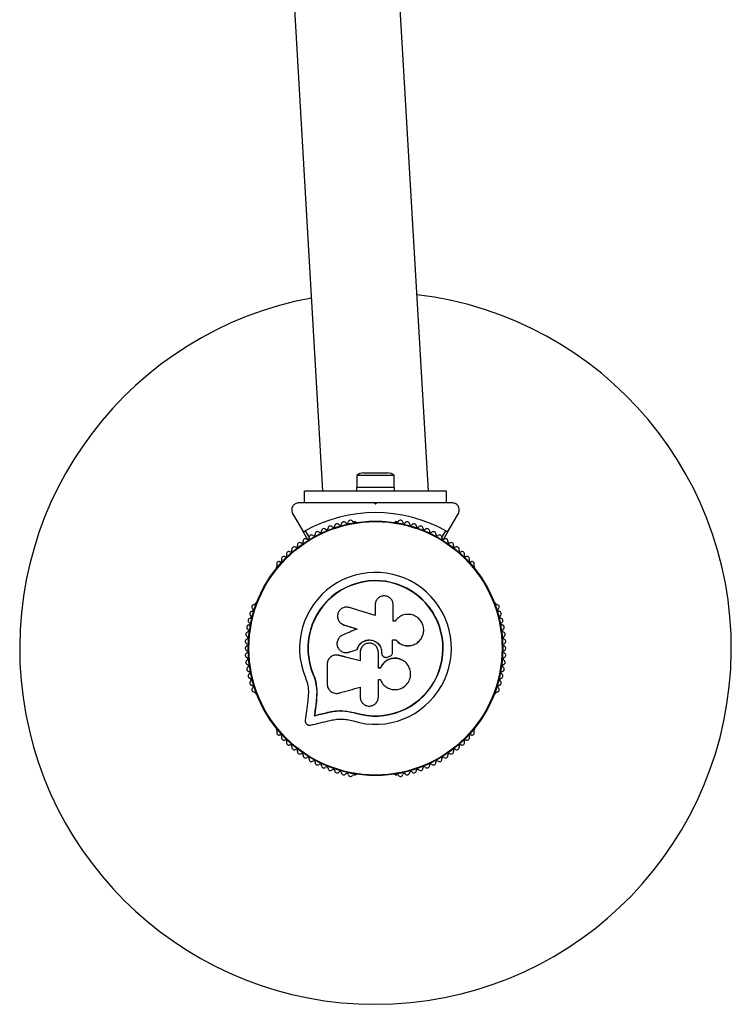
# Model space of a CAD drawing. Units: millimetres. Extents: x 0 to 13848, y 0 to 10835.
# Drawn here: x 11050 to 11350, y 6848 to 7262 of the extents above; entities that cross this region are included whole.
import ezdxf

# ---------------------------------------------------------------- set-up
doc = ezdxf.new("R2010")
doc.units = ezdxf.units.MM

msp = doc.modelspace()

# ---------------------------------------------------------------- linework, layer by layer
at = {"color": 7, "linetype": 'Continuous', "lineweight": 25, "ltscale": 50}
for p, q in [((11052.71, 9210.08), (11177.71, 7063.77)), ((11222.29, 7063.77), (11097.29, 9210.08)), ((11192.1, 7070.37), (11192.1, 7065.37)), ((11207.9, 7070.37), (11192.1, 7070.37)), ((11205, 7071.37), (11195, 7071.37)), ((11207.9, 7065.37), (11207.9, 7070.37)), ((11170, 7058.77), (11170, 7063.77)), ((11230, 7063.77), (11170, 7063.77)), ((11192, 7065.37), (11192, 7063.77)), ((11192, 7065.37), (11208, 7065.37)), ((11208, 7063.77), (11208, 7065.37)), ((11230, 7058.77), (11230, 7063.77)), ((11170, 7058.77), (11167.67, 7058.77)), ((11189.47, 7058.77), (11170, 7058.77)), ((11200.5, 7058.77), (11199.5, 7058.77)), ((11200, 7058.27), (11199.5, 7058.77)), ((11200.5, 7058.77), (11200, 7058.27)), ((11230, 7058.77), (11210.53, 7058.77)), ((11232.33, 7058.77), (11230, 7058.77)), ((11165.07, 7054.27), (11169.04, 7047.39)), ((11230.96, 7047.39), (11234.93, 7054.27)), ((11191.51, 7050.75), (11191.04, 7050.75)), ((11208.96, 7050.75), (11208.49, 7050.75)), ((11171.32, 7043.44), (11169.04, 7047.39)), ((11230.96, 7047.39), (11228.68, 7043.44)), ((11158.36, 7031.89), (11158.12, 7031.48)), ((11241.88, 7031.48), (11241.64, 7031.89)), ((11149.64, 7016.78), (11149.4, 7016.36)), ((11199.87, 7015.82), (11199.87, 7011.33)), ((11207.44, 7008.92), (11207.44, 7015.82)), ((11250.6, 7016.36), (11250.36, 7016.78)), ((11185.6, 7007.94), (11186.78, 7007.31)), ((11208.26, 7008.92), (11207.44, 7008.92)), ((11208.37, 7009.09), (11208.33, 7009.03)), ((11186.78, 7007.31), (11186.72, 7007.36)), ((11207.18, 7001.11), (11208.5, 7001.11)), ((11207.22, 7001.12), (11208.54, 7001.12)), ((11207.22, 6995.86), (11207.22, 7001.12)), ((11208.5, 7001.11), (11208.54, 7001.12)), ((11188.87, 6995.89), (11188.81, 6995.88)), ((11192.34, 6997.06), (11192.3, 6997.06)), ((11193.54, 6995.8), (11193.54, 6992.26)), ((11201.2, 6989.2), (11201.2, 6995.8)), ((11202.58, 6995.81), (11202.59, 6995.8)), ((11202.58, 6995.81), (11202.58, 6995.49)), ((11202.58, 6995.49), (11202.59, 6995.48)), ((11202.59, 6995.8), (11202.59, 6995.48)), ((11182.82, 6994.6), (11182.74, 6994.59)), ((11184.43, 6994.55), (11184.02, 6994.58)), ((11184.43, 6994.55), (11184.35, 6994.54)), ((11205.1, 6993.83), (11205.95, 6994.14)), ((11179.6, 6990.82), (11179.6, 6982.57)), ((11202.1, 6989.23), (11201.2, 6989.23)), ((11202.11, 6989.2), (11201.2, 6989.2)), ((11202.1, 6989.23), (11202.11, 6989.2)), ((11173.76, 6986.62), (11173.64, 6986.57)), ((11173.76, 6986.62), (11174.84, 6983.22)), ((11174.84, 6983.22), (11175.33, 6979.7)), ((11201.2, 6984.43), (11202.01, 6984.43)), ((11201.2, 6977.01), (11201.2, 6984.43)), ((11149.4, 6978.64), (11149.64, 6978.22)), ((11171.75, 6979.46), (11171.54, 6975.38)), ((11175.22, 6979.62), (11174.98, 6974.91)), ((11175.33, 6979.7), (11175.09, 6975.02)), ((11175.33, 6979.7), (11175.22, 6979.62)), ((11193.54, 6981.15), (11193.54, 6977.01)), ((11250.36, 6978.22), (11250.6, 6978.64)), ((11175.09, 6975.02), (11174.98, 6974.91)), ((11179.93, 6970.53), (11179.84, 6970.41)), ((11187.21, 6971.18), (11191.61, 6970.36)), ((11188.96, 6970.81), (11191.61, 6970.36)), ((11191.61, 6970.36), (11191.57, 6970.23)), ((11174.3, 6969.21), (11174.18, 6969.08)), ((11158.12, 6963.52), (11158.36, 6963.11)), ((11241.64, 6963.11), (11241.88, 6963.52)), ((11191.04, 6944.25), (11191.51, 6944.25)), ((11208.49, 6944.25), (11208.96, 6944.25))]:
    msp.add_line(p, q, dxfattribs=at)
at = {"color": 8, "linetype": 'Continuous', "lineweight": 25, "ltscale": 50}
for p, q in [((11170.41, 7047.01), (11172.02, 7044.24)), ((11227.98, 7044.24), (11229.59, 7047.01))]:
    msp.add_line(p, q, dxfattribs=at)
at = {"color": 7, "linetype": 'Continuous', "lineweight": 25, "ltscale": 50, "flags": 128}
for points in [[(11199.87, 7011.33), (11198.5, 7011.75), (11197.13, 7012.17), (11195.77, 7012.59), (11194.41, 7013.01), (11193.04, 7013.43), (11191.68, 7013.85), (11190.33, 7014.27), (11188.97, 7014.68)], [(11192.2, 7005.67), (11191.43, 7005.34), (11190.66, 7005.01), (11189.9, 7004.68), (11189.13, 7004.35), (11188.36, 7004.02), (11187.6, 7003.69), (11186.83, 7003.36), (11186.07, 7003.03)], [(11186.72, 7007.36), (11187.4, 7007.15), (11188.08, 7006.94), (11188.77, 7006.73), (11189.45, 7006.52), (11190.14, 7006.31), (11190.82, 7006.1), (11191.51, 7005.88), (11192.2, 7005.67)], [(11186.78, 7007.31), (11187.46, 7007.1), (11188.14, 7006.9), (11188.82, 7006.69), (11189.5, 7006.48), (11190.18, 7006.27), (11190.87, 7006.06), (11191.55, 7005.85), (11192.23, 7005.64)], [(11188.81, 6995.88), (11189.25, 6996.03), (11189.69, 6996.18), (11190.12, 6996.32), (11190.56, 6996.47), (11190.99, 6996.62), (11191.43, 6996.77), (11191.86, 6996.91), (11192.3, 6997.06)], [(11188.87, 6995.89), (11189.3, 6996.04), (11189.73, 6996.18), (11190.17, 6996.33), (11190.6, 6996.48), (11191.03, 6996.62), (11191.47, 6996.77), (11191.9, 6996.91), (11192.34, 6997.06)], [(11193.54, 6992.26), (11192.39, 6992.54), (11191.24, 6992.83), (11190.09, 6993.11), (11188.94, 6993.4), (11187.79, 6993.68), (11186.64, 6993.97), (11185.5, 6994.25), (11184.35, 6994.54)], [(11193.57, 6992.28), (11192.42, 6992.57), (11191.28, 6992.85), (11190.13, 6993.13), (11188.99, 6993.42), (11187.85, 6993.7), (11186.7, 6993.99), (11185.56, 6994.27), (11184.43, 6994.55)], [(11184.75, 6978.67), (11185.85, 6978.98), (11186.94, 6979.29), (11188.04, 6979.6), (11189.13, 6979.91), (11190.23, 6980.22), (11191.33, 6980.53), (11192.43, 6980.84), (11193.54, 6981.15)], [(11171.54, 6975.38), (11171.39, 6974.34), (11171.25, 6973.3), (11171.11, 6972.26), (11170.97, 6971.23), (11170.83, 6970.2), (11170.69, 6969.17), (11170.55, 6968.15), (11170.41, 6967.13)], [(11174.98, 6974.91), (11174.88, 6974.18), (11174.78, 6973.45), (11174.68, 6972.72), (11174.58, 6971.99), (11174.48, 6971.26), (11174.38, 6970.53), (11174.28, 6969.8), (11174.18, 6969.08)], [(11175.09, 6975.02), (11174.99, 6974.29), (11174.89, 6973.56), (11174.79, 6972.83), (11174.7, 6972.1), (11174.6, 6971.38), (11174.5, 6970.65), (11174.4, 6969.93), (11174.3, 6969.21)], [(11175.09, 6975.02), (11174.99, 6974.29), (11174.89, 6973.56), (11174.79, 6972.83), (11174.7, 6972.1), (11174.6, 6971.38), (11174.5, 6970.65), (11174.4, 6969.93), (11174.3, 6969.21)], [(11174.18, 6969.08), (11174.89, 6969.24), (11175.59, 6969.41), (11176.29, 6969.58), (11177, 6969.74), (11177.71, 6969.91), (11178.42, 6970.07), (11179.13, 6970.24), (11179.84, 6970.41)], [(11174.3, 6969.21), (11175, 6969.37), (11175.7, 6969.54), (11176.4, 6969.7), (11177.11, 6969.87), (11177.81, 6970.03), (11178.52, 6970.2), (11179.23, 6970.37), (11179.93, 6970.53)], [(11174.3, 6969.21), (11175, 6969.37), (11175.7, 6969.54), (11176.4, 6969.7), (11177.11, 6969.87), (11177.81, 6970.03), (11178.52, 6970.2), (11179.23, 6970.37), (11179.93, 6970.53)], [(11172.6, 6965.14), (11173.6, 6965.38), (11174.6, 6965.61), (11175.61, 6965.85), (11176.62, 6966.08), (11177.63, 6966.32), (11178.64, 6966.56), (11179.66, 6966.8), (11180.68, 6967.04)]]:
    msp.add_lwpolyline(points, dxfattribs=at)
at = {"color": 7, "linetype": 'Continuous', "lineweight": 25, "ltscale": 2500}
for radius in [53.64, 53.38]:
    msp.add_circle((11200, 6997.5), radius, dxfattribs=at)
for centre, radius, start, end in [((11200, 6997.5), 150, 100.378, 270), ((11200, 6997.5), 150, 270, 83.3115), ((11195, 7066.67), 4.71, 90, 128.0512), ((11205, 7066.67), 4.71, 51.9488, 90), ((11200, 6993.77), 60.91, 60.9407, 119.0593), ((11181, 7048.05), 1, 41.9245, 179.2821), ((11182.19, 7049.12), 0.606, 221.9245, 356.143), ((11183.79, 7049.01), 1, 38.7854, 176.143), ((11185.05, 7050.02), 0.606, 218.7854, 353.004), ((11186.64, 7049.82), 1, 35.6463, 173.004), ((11187.94, 7050.76), 0.606, 215.6463, 349.8649), ((11189.52, 7050.48), 1, 32.5073, 169.8649), ((11190.88, 7051.34), 0.606, 212.5073, 285.0401), ((11191.51, 7050.25), 0.5, 32.8607, 90), ((11208.49, 7050.25), 0.5, 90, 147.1393), ((11209.12, 7051.34), 0.606, 254.9243, 327.4969), ((11210.48, 7050.48), 1, 10.1351, 147.4969), ((11212.06, 7050.76), 0.606, 190.1351, 324.3537), ((11213.36, 7049.82), 1, 6.9959, 144.3537), ((11214.95, 7050.02), 0.606, 186.9959, 321.2147), ((11216.21, 7049.01), 1, 3.857, 141.2147), ((11217.81, 7049.12), 0.606, 183.857, 318.0755), ((11219, 7048.05), 1, 0.7179, 138.0755), ((11173.02, 7044.28), 1, 121.107, 188.6583), ((11172.98, 7044.26), 1, 51.3417, 118.893), ((11173.99, 7045.51), 0.606, 231.3417, 5.5603), ((11175.58, 7045.67), 1, 48.2026, 185.5603), ((11176.65, 7046.86), 0.606, 228.2026, 2.4212), ((11178.26, 7046.93), 1, 45.0635, 182.4212), ((11179.39, 7048.07), 0.606, 225.0635, 359.2821), ((11220.61, 7048.07), 0.606, 180.7179, 314.9365), ((11221.74, 7046.93), 1, 357.5788, 134.9365), ((11223.35, 7046.86), 0.606, 177.5788, 311.7974), ((11224.42, 7045.67), 1, 354.4398, 131.7974), ((11226.01, 7045.51), 0.606, 174.4398, 308.6583), ((11227.02, 7044.26), 1, 61.107, 128.6583), ((11226.98, 7044.28), 1, 351.3417, 58.893), ((11166.51, 7040.63), 0.606, 240.7179, 14.9365), ((11168.06, 7041.05), 1, 57.5788, 194.9365), ((11168.92, 7042.4), 0.606, 237.5788, 11.7974), ((11170.5, 7042.73), 1, 54.4397, 191.7974), ((11171.43, 7044.03), 0.606, 234.4397, 8.6583), ((11228.57, 7044.03), 0.606, 171.3417, 305.5603), ((11229.51, 7042.73), 1, 348.2026, 125.5603), ((11231.08, 7042.4), 0.606, 168.2026, 302.4212), ((11231.94, 7041.05), 1, 345.0635, 122.4212), ((11233.49, 7040.63), 0.606, 165.0635, 299.2821), ((11162, 7036.71), 0.606, 246.9959, 21.2147), ((11163.49, 7037.29), 1, 63.857, 201.2147), ((11164.2, 7038.73), 0.606, 243.857, 18.0755), ((11165.73, 7039.23), 1, 60.7179, 198.0755), ((11234.27, 7039.23), 1, 341.9245, 119.2821), ((11235.8, 7038.73), 0.606, 161.9245, 296.143), ((11236.51, 7037.29), 1, 338.7854, 116.143), ((11238, 7036.71), 0.606, 158.7854, 293.004), ((11159.36, 7033.06), 1, 70.1351, 207.4969), ((11157.94, 7032.32), 0.606, 314.9243, 27.4969), ((11159.91, 7034.57), 0.606, 250.1351, 24.3537), ((11161.37, 7035.23), 1, 66.9959, 204.3537), ((11238.63, 7035.23), 1, 335.6463, 113.004), ((11240.09, 7034.57), 0.606, 155.6463, 289.8649), ((11240.64, 7033.06), 1, 332.5073, 109.8649), ((11242.06, 7032.32), 0.606, 152.5073, 225.0401), ((11158.56, 7031.23), 0.5, 150, 207.1393), ((11200, 6997.5), 32.01, 252.8705, 202.5151), ((11241.44, 7031.23), 0.5, 332.8607, 30), ((11200, 6997.5), 28.54, 252.8247, 202.5151), ((11200, 6997.5), 28.41, 252.8247, 202.5151), ((11148.88, 7014.92), 1, 92.5073, 229.8649), ((11148.81, 7016.52), 0.606, 272.5073, 345.0401), ((11150.07, 7016.53), 0.5, 92.8607, 150), ((11249.93, 7016.53), 0.5, 30, 87.1393), ((11251.19, 7016.52), 0.606, 194.9243, 267.4969), ((11251.12, 7014.92), 1, 310.1351, 87.4969), ((11148.01, 7012.09), 1, 95.6463, 233.004), ((11147.85, 7013.69), 0.606, 275.6463, 49.8649), ((11252.15, 7013.69), 0.606, 130.1351, 264.3537), ((11251.99, 7012.09), 1, 306.9959, 84.3537), ((11147.29, 7009.22), 1, 98.7854, 236.143), ((11146.39, 7007.89), 0.606, 281.9245, 56.143), ((11147.04, 7010.81), 0.606, 278.7854, 53.004), ((11252.96, 7010.81), 0.606, 126.9959, 261.2147), ((11252.71, 7009.22), 1, 303.857, 81.2147), ((11253.61, 7007.89), 0.606, 123.857, 258.0755), ((11146.32, 7003.39), 1, 105.0635, 242.4212), ((11146.72, 7006.32), 1, 101.9245, 239.2821), ((11145.9, 7004.94), 0.606, 285.0635, 59.2821), ((11253.28, 7006.32), 1, 300.7179, 78.0755), ((11254.1, 7004.94), 0.606, 120.7179, 254.9365), ((11253.68, 7003.39), 1, 297.5788, 74.9365), ((11146.08, 7000.44), 1, 108.2026, 245.5603), ((11145.41, 6998.98), 0.606, 291.3417, 65.5603), ((11145.58, 7001.96), 0.606, 288.2026, 62.4212), ((11254.42, 7001.96), 0.606, 117.5788, 251.7974), ((11254.59, 6998.98), 0.606, 114.4397, 248.6583), ((11253.92, 7000.44), 1, 294.4397, 71.7974), ((11146, 6997.48), 1, 111.3417, 178.893), ((11146, 6997.52), 1, 181.107, 248.6583), ((11146.08, 6994.56), 1, 114.4397, 251.7974), ((11145.41, 6996.02), 0.606, 294.4397, 68.6583), ((11254.59, 6996.02), 0.606, 111.3417, 245.5602), ((11253.92, 6994.56), 1, 288.2026, 65.5602), ((11254, 6997.48), 1, 1.107, 68.6583), ((11254, 6997.52), 1, 291.3417, 358.893), ((11146.32, 6991.61), 1, 117.5788, 254.9365), ((11145.58, 6993.04), 0.606, 297.5788, 71.7974), ((11254.42, 6993.04), 0.606, 108.2026, 242.4212), ((11253.68, 6991.61), 1, 285.0635, 62.4212), ((11146.72, 6988.68), 1, 120.7179, 258.0755), ((11145.9, 6990.06), 0.606, 300.7179, 74.9365), ((11146.39, 6987.11), 0.606, 303.857, 78.0755), ((11253.61, 6987.11), 0.606, 101.9245, 236.143), ((11253.28, 6988.68), 1, 281.9245, 59.2821), ((11254.1, 6990.06), 0.606, 105.0635, 239.2821), ((11147.29, 6985.78), 1, 123.857, 261.2147), ((11148.01, 6982.91), 1, 126.9959, 264.3537), ((11147.04, 6984.19), 0.606, 306.9959, 81.2147), ((11251.99, 6982.91), 1, 275.6463, 53.004), ((11252.96, 6984.19), 0.606, 98.7854, 233.004), ((11252.71, 6985.78), 1, 278.7854, 56.143), ((11148.88, 6980.09), 1, 130.1351, 267.4969), ((11147.85, 6981.31), 0.606, 310.1351, 84.3537), ((11148.81, 6978.48), 0.606, 14.9243, 87.4969), ((11251.19, 6978.48), 0.606, 92.5073, 165.0401), ((11251.12, 6980.09), 1, 272.5073, 49.8649), ((11252.15, 6981.31), 0.606, 95.6463, 229.8649), ((11150.07, 6978.47), 0.5, 210, 267.1393), ((11249.93, 6978.47), 0.5, 272.8607, 330), ((11158.56, 6963.77), 0.5, 152.8607, 210), ((11157.94, 6962.68), 0.606, 332.5073, 45.0401), ((11159.36, 6961.94), 1, 152.5073, 289.8649), ((11240.64, 6961.94), 1, 250.1351, 27.4969), ((11242.06, 6962.68), 0.606, 134.9243, 207.4969), ((11241.44, 6963.77), 0.5, 330, 27.1393), ((11159.91, 6960.43), 0.606, 335.6463, 109.8649), ((11161.37, 6959.77), 1, 155.6463, 293.004), ((11162, 6958.29), 0.606, 338.7854, 113.004), ((11163.49, 6957.71), 1, 158.7854, 296.143), ((11236.51, 6957.71), 1, 243.857, 21.2147), ((11238, 6958.29), 0.606, 66.9959, 201.2147), ((11238.63, 6959.77), 1, 246.9959, 24.3537), ((11240.09, 6960.43), 0.606, 70.1351, 204.3537), ((11164.2, 6956.27), 0.606, 341.9245, 116.143), ((11165.73, 6955.77), 1, 161.9245, 299.2821), ((11166.51, 6954.37), 0.606, 345.0635, 119.2821), ((11168.06, 6953.96), 1, 165.0635, 302.4212), ((11231.94, 6953.96), 1, 237.5788, 14.9365), ((11233.49, 6954.37), 0.606, 60.7179, 194.9365), ((11234.27, 6955.77), 1, 240.7179, 18.0755), ((11235.8, 6956.27), 0.606, 63.857, 198.0755), ((11168.92, 6952.6), 0.606, 348.2026, 122.4212), ((11170.5, 6952.27), 1, 168.2026, 305.5603), ((11171.43, 6950.97), 0.606, 351.3417, 125.5603), ((11173.02, 6950.72), 1, 171.3417, 238.893), ((11172.98, 6950.74), 1, 241.107, 308.6583), ((11173.99, 6949.49), 0.606, 354.4397, 128.6583), ((11175.58, 6949.33), 1, 174.4397, 311.7974), ((11224.42, 6949.33), 1, 228.2026, 5.5602), ((11226.01, 6949.49), 0.606, 51.3417, 185.5602), ((11227.02, 6950.74), 1, 231.3417, 298.893), ((11226.98, 6950.72), 1, 301.107, 8.6583), ((11228.57, 6950.97), 0.606, 54.4397, 188.6583), ((11229.51, 6952.27), 1, 234.4397, 11.7974), ((11231.08, 6952.6), 0.606, 57.5788, 191.7974), ((11176.65, 6948.14), 0.606, 357.5788, 131.7974), ((11178.26, 6948.07), 1, 177.5788, 314.9365), ((11179.39, 6946.93), 0.606, 0.7179, 134.9365), ((11181, 6946.95), 1, 180.7179, 318.0755), ((11182.19, 6945.88), 0.606, 3.857, 138.0755), ((11183.79, 6945.99), 1, 183.857, 321.2147), ((11185.05, 6944.98), 0.606, 6.9959, 141.2147), ((11214.95, 6944.98), 0.606, 38.7854, 173.004), ((11216.21, 6945.99), 1, 218.7854, 356.143), ((11217.81, 6945.88), 0.606, 41.9245, 176.143), ((11219, 6946.95), 1, 221.9245, 359.2821), ((11220.61, 6946.93), 0.606, 45.0635, 179.2821), ((11221.74, 6948.07), 1, 225.0635, 2.4212), ((11223.35, 6948.14), 0.606, 48.2026, 182.4212), ((11186.64, 6945.18), 1, 186.9959, 324.3537), ((11187.94, 6944.24), 0.606, 10.1351, 144.3537), ((11189.52, 6944.52), 1, 190.1351, 327.4969), ((11190.88, 6943.66), 0.606, 74.9243, 147.4969), ((11191.51, 6944.75), 0.5, 270, 327.1393), ((11208.49, 6944.75), 0.5, 212.8607, 270), ((11209.12, 6943.66), 0.606, 32.5073, 105.0401), ((11210.48, 6944.52), 1, 212.5073, 349.8649), ((11212.06, 6944.24), 0.606, 35.6463, 169.8649), ((11213.36, 6945.18), 1, 215.6463, 353.004)]:
    msp.add_arc(centre, radius, start, end, dxfattribs=at)
at = {"color": 7, "linetype": 'Continuous', "lineweight": 25, "ltscale": 50}
for points, knots in [([(11167.67, 7058.77), (11167.42, 7058.75), (11166.92, 7058.72), (11166.18, 7058.41), (11165.57, 7057.95), (11165.05, 7057.31), (11164.67, 7056.41), (11164.61, 7055.3), (11164.92, 7054.62), (11165.07, 7054.27)], [0, 0, 0, 0, 0.108164, 0.216933, 0.318058, 0.42072, 0.572363, 0.780036, 1, 1, 1, 1]), ([(11199.5, 7058.77), (11197.6, 7058.77), (11194.24, 7058.77), (11190.91, 7058.77), (11189.47, 7058.77)], [0, 0, 0, 0, 0.566308, 1, 1, 1, 1]), ([(11210.53, 7058.77), (11210.51, 7058.77), (11208.86, 7058.77), (11205.49, 7058.77), (11202.16, 7058.77), (11200.5, 7058.77)], [0, 0, 0, 0, 0.007472, 0.503748, 1, 1, 1, 1]), ([(11234.93, 7054.27), (11235.11, 7054.7), (11235.42, 7055.44), (11235.27, 7056.59), (11234.87, 7057.45), (11234.28, 7058.1), (11233.59, 7058.53), (11232.91, 7058.74), (11232.51, 7058.76), (11232.33, 7058.77)], [0, 0, 0, 0, 0.266037, 0.455501, 0.596628, 0.709398, 0.822717, 0.92343, 1, 1, 1, 1]), ([(11169.04, 7047.39), (11169.1, 7047.31), (11169.22, 7047.13), (11169.51, 7046.95), (11169.84, 7046.87), (11170.13, 7046.9), (11170.31, 7046.96), (11170.4, 7047.01), (11170.41, 7047.01)], [0, 0, 0, 0, 0.207578, 0.489993, 0.690192, 0.845112, 0.976517, 1, 1, 1, 1]), ([(11229.59, 7047.01), (11229.66, 7046.98), (11229.8, 7046.91), (11230.07, 7046.87), (11230.39, 7046.91), (11230.72, 7047.07), (11230.88, 7047.28), (11230.96, 7047.39)], [0, 0, 0, 0, 0.122539, 0.251494, 0.44018, 0.700313, 1, 1, 1, 1]), ([(11207.44, 7015.82), (11207.39, 7016.32), (11207.28, 7017.3), (11206.41, 7018.56), (11205.36, 7019.27), (11204.4, 7019.56), (11203.4, 7019.66), (11202.15, 7019.41), (11200.9, 7018.56), (11200.04, 7017.3), (11199.92, 7016.32), (11199.87, 7015.82)], [0, 0, 0, 0, 0.12498, 0.249838, 0.37462, 0.437366, 0.500023, 0.624887, 0.749908, 0.874893, 1, 1, 1, 1]), ([(11188.97, 7014.68), (11188.47, 7014.78), (11187.48, 7014.97), (11186.24, 7014.57), (11185.4, 7014.01), (11184.68, 7013.3), (11184.07, 7012.16), (11183.92, 7010.62), (11184.38, 7009.17), (11185.33, 7007.96), (11186.26, 7007.56), (11186.72, 7007.36)], [0, 0, 0, 0, 0.125002, 0.249858, 0.31248, 0.375279, 0.50012, 0.625067, 0.750135, 0.875118, 1, 1, 1, 1]), ([(11208.54, 7001.12), (11209.02, 7000.62), (11209.98, 6999.61), (11211.92, 6998.76), (11213.99, 6998.51), (11216.04, 6998.92), (11217.86, 6999.94), (11219.28, 7001.47), (11220.17, 7003.37), (11220.43, 7005.45), (11220.02, 7007.52), (11219, 7009.36), (11217.45, 7010.8), (11215.54, 7011.68), (11213.46, 7011.92), (11211.42, 7011.51), (11209.57, 7010.52), (11208.69, 7009.46), (11208.26, 7008.92)], [0, 0, 0, 0, 0.062512, 0.125014, 0.187521, 0.250002, 0.312478, 0.374977, 0.43748, 0.499994, 0.562515, 0.625044, 0.687572, 0.750114, 0.81265, 0.875178, 0.937695, 1, 1, 1, 1]), ([(11185.52, 7007.97), (11185.53, 7007.96), (11185.56, 7007.94), (11185.58, 7007.93), (11185.59, 7007.92)], [0, 0, 0, 0, 0.499937, 1, 1, 1, 1]), ([(11186.07, 7003.03), (11185.64, 7002.79), (11184.79, 7002.3), (11183.97, 7001.03), (11183.66, 6999.57), (11183.93, 6998.09), (11184.72, 6996.83), (11185.93, 6995.96), (11187.38, 6995.57), (11188.34, 6995.78), (11188.81, 6995.88)], [0, 0, 0, 0, 0.125139, 0.25014, 0.375105, 0.50006, 0.625028, 0.750071, 0.875171, 1, 1, 1, 1]), ([(11192.3, 6997.06), (11192.52, 6997.66), (11192.95, 6998.85), (11194.35, 7000.2), (11196.09, 7000.99), (11198.01, 7001.1), (11199.85, 7000.53), (11201.36, 6999.35), (11202.39, 6997.7), (11202.53, 6996.44), (11202.59, 6995.8)], [0, 0, 0, 0, 0.125019, 0.249993, 0.374942, 0.499896, 0.624807, 0.749728, 0.874623, 1, 1, 1, 1]), ([(11192.34, 6997.06), (11192.55, 6997.66), (11192.98, 6998.84), (11194.38, 7000.19), (11196.11, 7000.97), (11198.02, 7001.09), (11199.85, 7000.52), (11201.35, 6999.34), (11202.38, 6997.7), (11202.51, 6996.44), (11202.58, 6995.81)], [0, 0, 0, 0, 0.125011, 0.250003, 0.374935, 0.49989, 0.62481, 0.749709, 0.874625, 1, 1, 1, 1]), ([(11201.2, 6995.8), (11201.15, 6996.31), (11201.03, 6997.31), (11200.15, 6998.59), (11198.88, 6999.45), (11197.37, 6999.75), (11195.86, 6999.45), (11194.6, 6998.59), (11193.71, 6997.31), (11193.6, 6996.31), (11193.54, 6995.8)], [0, 0, 0, 0, 0.125059, 0.250002, 0.374905, 0.499803, 0.624737, 0.749782, 0.874838, 1, 1, 1, 1]), ([(11208.5, 7001.11), (11208.98, 7000.6), (11209.94, 6999.59), (11211.87, 6998.79), (11213.35, 6998.49), (11214.1, 6998.65), (11214.18, 6998.67)], [0, 0, 0, 0, 0.3211373, 0.6412497, 0.9611771, 1, 1, 1, 1]), ([(11188.16, 6995.72), (11188.17, 6995.72), (11188.18, 6995.73), (11188.2, 6995.73), (11188.21, 6995.73)], [0, 0, 0, 0, 0.499831, 1, 1, 1, 1]), ([(11202.58, 6995.49), (11202.59, 6995.34), (11202.61, 6995.04), (11202.79, 6994.63), (11202.95, 6994.37), (11203.07, 6994.27), (11203.07, 6994.26)], [0, 0, 0, 0, 0.326245, 0.65329, 0.980186, 1, 1, 1, 1]), ([(11202.59, 6995.48), (11202.6, 6995.33), (11202.63, 6995.03), (11202.79, 6994.61), (11203.05, 6994.25), (11203.39, 6993.96), (11203.8, 6993.76), (11204.23, 6993.67), (11204.68, 6993.68), (11204.96, 6993.78), (11205.1, 6993.83)], [0, 0, 0, 0, 0.124828, 0.249927, 0.375039, 0.499795, 0.624702, 0.749862, 0.874926, 1, 1, 1, 1]), ([(11205.95, 6994.14), (11206.12, 6994.22), (11206.48, 6994.36), (11206.89, 6994.77), (11207.16, 6995.29), (11207.2, 6995.67), (11207.22, 6995.86)], [0, 0, 0, 0, 0.249742, 0.499349, 0.7492, 1, 1, 1, 1]), ([(11214.18, 6998.63), (11214.19, 6998.63), (11214.22, 6998.64), (11214.24, 6998.64), (11214.25, 6998.64)], [0, 0, 0, 0, 0.499938, 1, 1, 1, 1]), ([(11184.35, 6994.54), (11184.07, 6994.59), (11183.5, 6994.69), (11182.63, 6994.6), (11181.8, 6994.32), (11181.06, 6993.87), (11180.43, 6993.26), (11179.97, 6992.52), (11179.66, 6991.69), (11179.62, 6991.11), (11179.6, 6990.82)], [0, 0, 0, 0, 0.124764, 0.250013, 0.374835, 0.499684, 0.624847, 0.74959, 0.874433, 1, 1, 1, 1]), ([(11202.01, 6984.43), (11202.34, 6983.74), (11203.01, 6982.36), (11204.81, 6980.88), (11206.97, 6980.07), (11209.3, 6980.04), (11211.49, 6980.8), (11213.3, 6982.28), (11214.5, 6984.27), (11214.95, 6986.55), (11214.59, 6988.84), (11213.49, 6990.87), (11211.76, 6992.41), (11209.61, 6993.27), (11207.29, 6993.36), (11205.08, 6992.64), (11203.2, 6991.23), (11202.47, 6989.87), (11202.11, 6989.2)], [0, 0, 0, 0, 0.0625, 0.124999, 0.187499, 0.249991, 0.312473, 0.374967, 0.437471, 0.49997, 0.562471, 0.624971, 0.687459, 0.749939, 0.812421, 0.874901, 0.937379, 1, 1, 1, 1]), ([(11210.77, 6992.74), (11210.7, 6992.78), (11210.01, 6993.21), (11208.38, 6993.39), (11206.17, 6993.14), (11204.17, 6992.09), (11202.81, 6990.7), (11202.29, 6989.64), (11202.1, 6989.23)], [0, 0, 0, 0, 0.0216188, 0.2363593, 0.4494764, 0.660978, 0.8714263, 1, 1, 1, 1]), ([(11203.07, 6994.26), (11203.07, 6994.26), (11203.08, 6994.25), (11203.08, 6994.25), (11203.08, 6994.24)], [0, 0, 0, 0, 0.500132, 1, 1, 1, 1]), ([(11210.83, 6992.74), (11210.82, 6992.75), (11210.81, 6992.75), (11210.79, 6992.76), (11210.78, 6992.77)], [0, 0, 0, 0, 0.499953, 1, 1, 1, 1]), ([(11170.43, 6985.24), (11170.77, 6984.3), (11171.46, 6982.42), (11171.65, 6980.45), (11171.75, 6979.46)], [0, 0, 0, 0, 0.499996, 1, 1, 1, 1]), ([(11173.64, 6986.57), (11174.05, 6985.44), (11174.87, 6983.18), (11175.1, 6980.8), (11175.22, 6979.62)], [0, 0, 0, 0, 0.500004, 1, 1, 1, 1]), ([(11173.76, 6986.62), (11174.21, 6985.53), (11174.67, 6984.42), (11174.83, 6983.26), (11174.83, 6983.25)], [0, 0, 0, 0, 0.991077, 1, 1, 1, 1]), ([(11179.6, 6982.57), (11179.62, 6982.26), (11179.66, 6981.64), (11179.99, 6980.75), (11180.51, 6979.96), (11181.19, 6979.3), (11182.01, 6978.83), (11182.9, 6978.55), (11183.84, 6978.48), (11184.45, 6978.6), (11184.75, 6978.67)], [0, 0, 0, 0, 0.124789, 0.249922, 0.374802, 0.499442, 0.62458, 0.749608, 0.874305, 1, 1, 1, 1]), ([(11193.54, 6977.01), (11193.6, 6976.51), (11193.71, 6975.52), (11194.59, 6974.24), (11195.65, 6973.52), (11196.62, 6973.23), (11197.38, 6973.15), (11198.14, 6973.23), (11199.1, 6973.53), (11200.16, 6974.25), (11201.03, 6975.52), (11201.15, 6976.51), (11201.2, 6977.01)], [0, 0, 0, 0, 0.124901, 0.249681, 0.37437, 0.43707, 0.499689, 0.562544, 0.625099, 0.750025, 0.874963, 1, 1, 1, 1]), ([(11179.84, 6970.41), (11180.79, 6970.62), (11182.69, 6971.04), (11185.66, 6971.18), (11188.65, 6970.97), (11190.6, 6970.48), (11191.57, 6970.23)], [0, 0, 0, 0, 0.249739, 0.498722, 0.749546, 1, 1, 1, 1]), ([(11179.93, 6970.53), (11180.57, 6970.68), (11181.51, 6970.9), (11183.12, 6971.13), (11184.42, 6971.24), (11185.4, 6971.24), (11185.72, 6971.24)], [0, 0, 0, 0, 0.335951, 0.50072, 0.83671, 1, 1, 1, 1]), ([(11170.41, 6967.13), (11170.4, 6966.99), (11170.39, 6966.71), (11170.49, 6966.28), (11170.68, 6965.89), (11170.97, 6965.55), (11171.34, 6965.29), (11171.75, 6965.13), (11172.18, 6965.07), (11172.46, 6965.12), (11172.6, 6965.14)], [0, 0, 0, 0, 0.124873, 0.24996, 0.374912, 0.499479, 0.624501, 0.749654, 0.874962, 1, 1, 1, 1]), ([(11180.68, 6967.04), (11181.48, 6967.22), (11183.08, 6967.58), (11185.58, 6967.7), (11188.11, 6967.53), (11189.75, 6967.12), (11190.57, 6966.91)], [0, 0, 0, 0, 0.249734, 0.498721, 0.749562, 1, 1, 1, 1])]:
    msp.add_open_spline(points, degree=3, knots=knots, dxfattribs=at)

doc.saveas('drawing.dxf')
